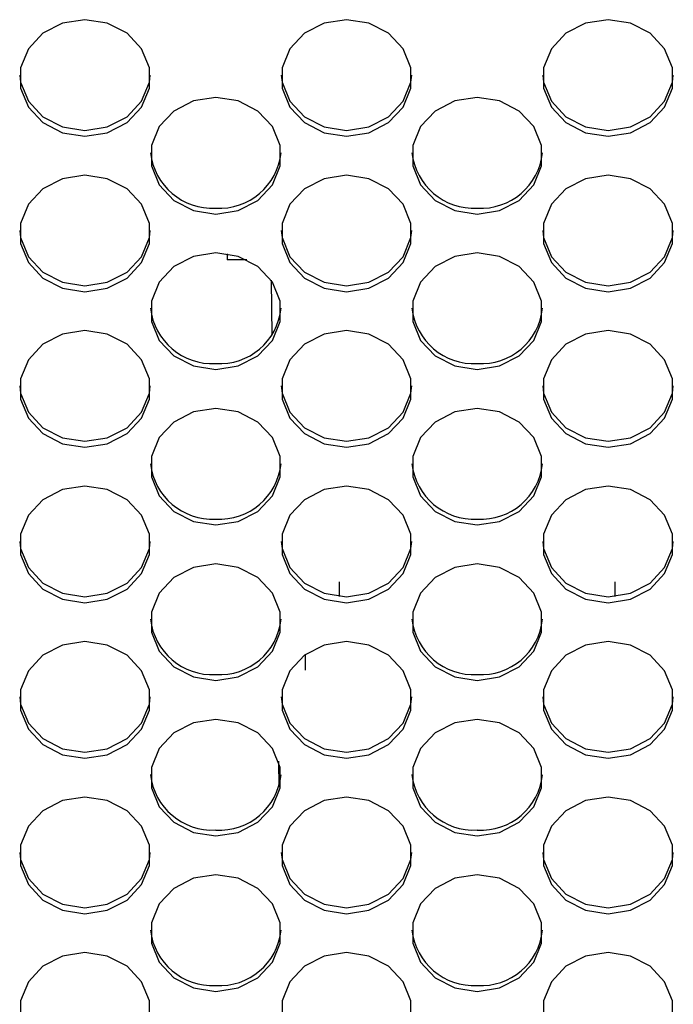
# Model space of a CAD drawing. Extents: x -762 to -212, y 859 to 1248.
# Drawn here: x -524 to -518, y 1035 to 1044 of the extents above; entities that cross this region are included whole.
import ezdxf

# ---------------------------------------------------------------- set-up
doc = ezdxf.new("R2010")
doc.units = 0
doc.header["$LTSCALE"] = 11.16
doc.layers.add('2', color=7, linetype='CONTINUOUS')

msp = doc.modelspace()

# ---------------------------------------------------------------- linework, layer by layer
at = {"layer": '2', "color": 7, "linetype": 'CONTINUOUS'}
for p, q in [((-523.5048, 1043.673), (-523.6853, 1043.5802)), ((-523.2996, 1043.7053), (-523.5048, 1043.673)), ((-523.0944, 1043.673), (-523.2996, 1043.7053)), ((-522.9139, 1043.5802), (-523.0944, 1043.673)), ((-521.1048, 1043.673), (-521.2853, 1043.5802)), ((-520.8996, 1043.7053), (-521.1048, 1043.673)), ((-520.6944, 1043.673), (-520.8996, 1043.7053)), ((-520.5139, 1043.5802), (-520.6944, 1043.673)), ((-518.7048, 1043.673), (-518.8853, 1043.5802)), ((-518.4996, 1043.7053), (-518.7048, 1043.673)), ((-518.2944, 1043.673), (-518.4996, 1043.7053)), ((-518.1139, 1043.5802), (-518.2944, 1043.673)), ((-523.6853, 1043.5802), (-523.8192, 1043.438)), ((-522.78, 1043.438), (-522.9139, 1043.5802)), ((-521.2853, 1043.5802), (-521.4192, 1043.438)), ((-520.38, 1043.438), (-520.5139, 1043.5802)), ((-518.8853, 1043.5802), (-519.0192, 1043.438)), ((-517.98, 1043.438), (-518.1139, 1043.5802)), ((-523.8192, 1043.438), (-523.8905, 1043.2635)), ((-522.7087, 1043.2635), (-522.78, 1043.438)), ((-521.4192, 1043.438), (-521.4905, 1043.2635)), ((-520.3087, 1043.2635), (-520.38, 1043.438)), ((-519.0192, 1043.438), (-519.0905, 1043.2635)), ((-517.9087, 1043.2635), (-517.98, 1043.438)), ((-523.8905, 1043.2635), (-523.8905, 1043.0778)), ((-522.7087, 1043.0778), (-522.7087, 1043.2635)), ((-521.4905, 1043.2635), (-521.4905, 1043.0778)), ((-520.3087, 1043.0778), (-520.3087, 1043.2635)), ((-519.0905, 1043.2635), (-519.0905, 1043.0778)), ((-517.9087, 1043.0778), (-517.9087, 1043.2635)), ((-523.8988, 1043.1979), (-523.8905, 1043.1323)), ((-523.8905, 1043.1323), (-523.8192, 1042.9578)), ((-522.78, 1042.9578), (-522.7087, 1043.1323)), ((-522.7087, 1043.1323), (-522.7004, 1043.1979)), ((-521.4988, 1043.1979), (-521.4905, 1043.1323)), ((-521.4905, 1043.1323), (-521.4192, 1042.9578)), ((-520.38, 1042.9578), (-520.3087, 1043.1323)), ((-520.3087, 1043.1323), (-520.3004, 1043.1979)), ((-519.0988, 1043.1979), (-519.0905, 1043.1323)), ((-519.0905, 1043.1323), (-519.0192, 1042.9578)), ((-517.98, 1042.9578), (-517.9087, 1043.1323)), ((-517.9087, 1043.1323), (-517.9004, 1043.1979)), ((-523.8905, 1043.0778), (-523.8192, 1042.9034)), ((-522.78, 1042.9034), (-522.7087, 1043.0778)), ((-521.4905, 1043.0778), (-521.4192, 1042.9034)), ((-520.38, 1042.9034), (-520.3087, 1043.0778)), ((-519.0905, 1043.0778), (-519.0192, 1042.9034)), ((-517.98, 1042.9034), (-517.9087, 1043.0778)), ((-523.8192, 1042.9578), (-523.6853, 1042.8156)), ((-522.9139, 1042.8156), (-522.78, 1042.9578)), ((-522.3048, 1042.9602), (-522.4853, 1042.8674)), ((-522.0996, 1042.9925), (-522.3048, 1042.9602)), ((-521.8944, 1042.9602), (-522.0996, 1042.9925)), ((-521.7139, 1042.8674), (-521.8944, 1042.9602)), ((-521.4192, 1042.9578), (-521.2853, 1042.8156)), ((-520.5139, 1042.8156), (-520.38, 1042.9578)), ((-519.9048, 1042.9602), (-520.0853, 1042.8674)), ((-519.6996, 1042.9925), (-519.9048, 1042.9602)), ((-519.4944, 1042.9602), (-519.6996, 1042.9925)), ((-519.3139, 1042.8674), (-519.4944, 1042.9602)), ((-519.0192, 1042.9578), (-518.8853, 1042.8156)), ((-518.1139, 1042.8156), (-517.98, 1042.9578)), ((-523.8192, 1042.9034), (-523.6853, 1042.7611)), ((-522.9139, 1042.7611), (-522.78, 1042.9034)), ((-522.4853, 1042.8674), (-522.6192, 1042.7252)), ((-521.58, 1042.7252), (-521.7139, 1042.8674)), ((-521.4192, 1042.9034), (-521.2853, 1042.7611)), ((-520.5139, 1042.7611), (-520.38, 1042.9034)), ((-520.0853, 1042.8674), (-520.2192, 1042.7252)), ((-519.18, 1042.7252), (-519.3139, 1042.8674)), ((-519.0192, 1042.9034), (-518.8853, 1042.7611)), ((-518.1139, 1042.7611), (-517.98, 1042.9034)), ((-523.6853, 1042.8156), (-523.5048, 1042.7228)), ((-523.0944, 1042.7228), (-522.9139, 1042.8156)), ((-521.2853, 1042.8156), (-521.1048, 1042.7228)), ((-520.6944, 1042.7228), (-520.5139, 1042.8156)), ((-518.8853, 1042.8156), (-518.7048, 1042.7228)), ((-518.2944, 1042.7228), (-518.1139, 1042.8156)), ((-523.6853, 1042.7611), (-523.5048, 1042.6683)), ((-523.5048, 1042.7228), (-523.2996, 1042.6905)), ((-523.2996, 1042.6905), (-523.0944, 1042.7228)), ((-523.0944, 1042.6683), (-522.9139, 1042.7611)), ((-522.6192, 1042.7252), (-522.6905, 1042.5507)), ((-521.5087, 1042.5507), (-521.58, 1042.7252)), ((-521.2853, 1042.7611), (-521.1048, 1042.6683)), ((-521.1048, 1042.7228), (-520.8996, 1042.6905)), ((-520.8996, 1042.6905), (-520.6944, 1042.7228)), ((-520.6944, 1042.6683), (-520.5139, 1042.7611)), ((-520.2192, 1042.7252), (-520.2905, 1042.5507)), ((-519.1087, 1042.5507), (-519.18, 1042.7252)), ((-518.8853, 1042.7611), (-518.7048, 1042.6683)), ((-518.7048, 1042.7228), (-518.4996, 1042.6905)), ((-518.4996, 1042.6905), (-518.2944, 1042.7228)), ((-518.2944, 1042.6683), (-518.1139, 1042.7611)), ((-523.5048, 1042.6683), (-523.2996, 1042.6361)), ((-523.2996, 1042.6361), (-523.0944, 1042.6683)), ((-521.1048, 1042.6683), (-520.8996, 1042.6361)), ((-520.8996, 1042.6361), (-520.6944, 1042.6683)), ((-518.7048, 1042.6683), (-518.4996, 1042.6361)), ((-518.4996, 1042.6361), (-518.2944, 1042.6683)), ((-522.6905, 1042.5507), (-522.6905, 1042.365)), ((-521.5087, 1042.365), (-521.5087, 1042.5507)), ((-520.2905, 1042.5507), (-520.2905, 1042.365)), ((-519.1087, 1042.365), (-519.1087, 1042.5507)), ((-522.6905, 1042.365), (-522.6192, 1042.1906)), ((-521.58, 1042.1906), (-521.5087, 1042.365)), ((-520.2905, 1042.365), (-520.2192, 1042.1906)), ((-519.18, 1042.1906), (-519.1087, 1042.365)), ((-523.5048, 1042.2474), (-523.6853, 1042.1546)), ((-523.2996, 1042.2797), (-523.5048, 1042.2474)), ((-523.0944, 1042.2474), (-523.2996, 1042.2797)), ((-522.9139, 1042.1546), (-523.0944, 1042.2474)), ((-521.1048, 1042.2474), (-521.2853, 1042.1546)), ((-520.8996, 1042.2797), (-521.1048, 1042.2474)), ((-520.6944, 1042.2474), (-520.8996, 1042.2797)), ((-520.5139, 1042.1546), (-520.6944, 1042.2474)), ((-518.7048, 1042.2474), (-518.8853, 1042.1546)), ((-518.4996, 1042.2797), (-518.7048, 1042.2474)), ((-518.2944, 1042.2474), (-518.4996, 1042.2797)), ((-518.1139, 1042.1546), (-518.2944, 1042.2474)), ((-523.6853, 1042.1546), (-523.8192, 1042.0124)), ((-522.78, 1042.0124), (-522.9139, 1042.1546)), ((-522.6192, 1042.1906), (-522.4853, 1042.0483)), ((-521.7139, 1042.0483), (-521.58, 1042.1906)), ((-521.2853, 1042.1546), (-521.4192, 1042.0124)), ((-520.38, 1042.0124), (-520.5139, 1042.1546)), ((-520.2192, 1042.1906), (-520.0853, 1042.0483)), ((-519.3139, 1042.0483), (-519.18, 1042.1906)), ((-518.8853, 1042.1546), (-519.0192, 1042.0124)), ((-517.98, 1042.0124), (-518.1139, 1042.1546)), ((-522.4853, 1042.0483), (-522.3048, 1041.9555)), ((-521.8944, 1041.9555), (-521.7139, 1042.0483)), ((-520.0853, 1042.0483), (-519.9048, 1041.9555)), ((-519.4944, 1041.9555), (-519.3139, 1042.0483)), ((-523.8192, 1042.0124), (-523.8905, 1041.8379)), ((-522.7087, 1041.8379), (-522.78, 1042.0124)), ((-522.3048, 1041.9555), (-522.0996, 1041.9233)), ((-522.0996, 1041.9233), (-521.8944, 1041.9555)), ((-521.4192, 1042.0124), (-521.4905, 1041.8379)), ((-520.3087, 1041.8379), (-520.38, 1042.0124)), ((-519.9048, 1041.9555), (-519.6996, 1041.9233)), ((-519.6996, 1041.9233), (-519.4944, 1041.9555)), ((-519.0192, 1042.0124), (-519.0905, 1041.8379)), ((-517.9087, 1041.8379), (-517.98, 1042.0124)), ((-523.8988, 1041.7723), (-523.8905, 1041.7067)), ((-523.8905, 1041.8379), (-523.8905, 1041.6522)), ((-522.7087, 1041.6522), (-522.7087, 1041.8379)), ((-522.7087, 1041.7067), (-522.7004, 1041.7723)), ((-521.4988, 1041.7723), (-521.4905, 1041.7067)), ((-521.4905, 1041.8379), (-521.4905, 1041.6522)), ((-520.3087, 1041.6522), (-520.3087, 1041.8379)), ((-520.3087, 1041.7067), (-520.3004, 1041.7723)), ((-519.0988, 1041.7723), (-519.0905, 1041.7067)), ((-519.0905, 1041.8379), (-519.0905, 1041.6522)), ((-517.9087, 1041.6522), (-517.9087, 1041.8379)), ((-517.9087, 1041.7067), (-517.9004, 1041.7723)), ((-523.8905, 1041.7067), (-523.8192, 1041.5322)), ((-522.78, 1041.5322), (-522.7087, 1041.7067)), ((-521.4905, 1041.7067), (-521.4192, 1041.5322)), ((-520.38, 1041.5322), (-520.3087, 1041.7067)), ((-519.0905, 1041.7067), (-519.0192, 1041.5322)), ((-517.98, 1041.5322), (-517.9087, 1041.7067)), ((-523.8905, 1041.6522), (-523.8192, 1041.4778)), ((-522.78, 1041.4778), (-522.7087, 1041.6522)), ((-521.4905, 1041.6522), (-521.4192, 1041.4778)), ((-520.38, 1041.4778), (-520.3087, 1041.6522)), ((-519.0905, 1041.6522), (-519.0192, 1041.4778)), ((-517.98, 1041.4778), (-517.9087, 1041.6522)), ((-523.8192, 1041.5322), (-523.6853, 1041.39)), ((-522.9139, 1041.39), (-522.78, 1041.5322)), ((-522.3048, 1041.5346), (-522.4853, 1041.4418)), ((-522.0996, 1041.5669), (-522.3048, 1041.5346)), ((-521.8944, 1041.5346), (-522.0996, 1041.5669)), ((-521.8137, 1041.5023), (-521.9961, 1041.5023)), ((-521.7139, 1041.4418), (-521.8944, 1041.5346)), ((-521.4192, 1041.5322), (-521.2853, 1041.39)), ((-520.5139, 1041.39), (-520.38, 1041.5322)), ((-519.9048, 1041.5346), (-520.0853, 1041.4418)), ((-519.6996, 1041.5669), (-519.9048, 1041.5346)), ((-519.4944, 1041.5346), (-519.6996, 1041.5669)), ((-519.3139, 1041.4418), (-519.4944, 1041.5346)), ((-519.0192, 1041.5322), (-518.8853, 1041.39)), ((-518.1139, 1041.39), (-517.98, 1041.5322)), ((-523.8192, 1041.4778), (-523.6853, 1041.3355)), ((-522.9139, 1041.3355), (-522.78, 1041.4778)), ((-522.4853, 1041.4418), (-522.6192, 1041.2996)), ((-521.58, 1041.2996), (-521.7139, 1041.4418)), ((-521.4192, 1041.4778), (-521.2853, 1041.3355)), ((-520.5139, 1041.3355), (-520.38, 1041.4778)), ((-520.0853, 1041.4418), (-520.2192, 1041.2996)), ((-519.18, 1041.2996), (-519.3139, 1041.4418)), ((-519.0192, 1041.4778), (-518.8853, 1041.3355)), ((-518.1139, 1041.3355), (-517.98, 1041.4778)), ((-523.6853, 1041.39), (-523.5048, 1041.2972)), ((-523.6853, 1041.3355), (-523.5048, 1041.2427)), ((-523.0944, 1041.2972), (-522.9139, 1041.39)), ((-523.0944, 1041.2427), (-522.9139, 1041.3355)), ((-521.2853, 1041.39), (-521.1048, 1041.2972)), ((-521.2853, 1041.3355), (-521.1048, 1041.2427)), ((-520.6944, 1041.2972), (-520.5139, 1041.39)), ((-520.6944, 1041.2427), (-520.5139, 1041.3355)), ((-518.8853, 1041.39), (-518.7048, 1041.2972)), ((-518.8853, 1041.3355), (-518.7048, 1041.2427)), ((-518.2944, 1041.2972), (-518.1139, 1041.39)), ((-518.2944, 1041.2427), (-518.1139, 1041.3355)), ((-523.5048, 1041.2972), (-523.2996, 1041.2649)), ((-523.5048, 1041.2427), (-523.2996, 1041.2105)), ((-523.2996, 1041.2649), (-523.0944, 1041.2972)), ((-523.2996, 1041.2105), (-523.0944, 1041.2427)), ((-522.6192, 1041.2996), (-522.6905, 1041.1251)), ((-521.5914, 1041.3164), (-521.5837, 1040.8137)), ((-521.5087, 1041.1251), (-521.58, 1041.2996)), ((-521.1048, 1041.2972), (-520.8996, 1041.2649)), ((-521.1048, 1041.2427), (-520.8996, 1041.2105)), ((-520.8996, 1041.2649), (-520.6944, 1041.2972)), ((-520.8996, 1041.2105), (-520.6944, 1041.2427)), ((-520.2192, 1041.2996), (-520.2905, 1041.1251)), ((-519.1087, 1041.1251), (-519.18, 1041.2996)), ((-518.7048, 1041.2972), (-518.4996, 1041.2649)), ((-518.7048, 1041.2427), (-518.4996, 1041.2105)), ((-518.4996, 1041.2649), (-518.2944, 1041.2972)), ((-518.4996, 1041.2105), (-518.2944, 1041.2427)), ((-522.6905, 1041.1251), (-522.6905, 1040.9394)), ((-521.5087, 1040.9394), (-521.5087, 1041.1251)), ((-520.2905, 1041.1251), (-520.2905, 1040.9394)), ((-519.1087, 1040.9394), (-519.1087, 1041.1251)), ((-522.6905, 1040.9394), (-522.6192, 1040.7649)), ((-521.58, 1040.7649), (-521.5087, 1040.9394)), ((-520.2905, 1040.9394), (-520.2192, 1040.7649)), ((-519.18, 1040.7649), (-519.1087, 1040.9394)), ((-523.5048, 1040.8218), (-523.6853, 1040.729)), ((-523.2996, 1040.854), (-523.5048, 1040.8218)), ((-523.0944, 1040.8218), (-523.2996, 1040.854)), ((-522.9139, 1040.729), (-523.0944, 1040.8218)), ((-521.1048, 1040.8218), (-521.2853, 1040.729)), ((-520.8996, 1040.854), (-521.1048, 1040.8218)), ((-520.6944, 1040.8218), (-520.8996, 1040.854)), ((-520.5139, 1040.729), (-520.6944, 1040.8218)), ((-518.7048, 1040.8218), (-518.8853, 1040.729)), ((-518.4996, 1040.854), (-518.7048, 1040.8218)), ((-518.2944, 1040.8218), (-518.4996, 1040.854)), ((-518.1139, 1040.729), (-518.2944, 1040.8218)), ((-523.6853, 1040.729), (-523.8192, 1040.5867)), ((-522.78, 1040.5867), (-522.9139, 1040.729)), ((-522.6192, 1040.7649), (-522.4853, 1040.6227)), ((-521.7139, 1040.6227), (-521.58, 1040.7649)), ((-521.2853, 1040.729), (-521.4192, 1040.5867)), ((-520.38, 1040.5867), (-520.5139, 1040.729)), ((-520.2192, 1040.7649), (-520.0853, 1040.6227)), ((-519.3139, 1040.6227), (-519.18, 1040.7649)), ((-518.8853, 1040.729), (-519.0192, 1040.5867)), ((-517.98, 1040.5867), (-518.1139, 1040.729)), ((-522.4853, 1040.6227), (-522.3048, 1040.5299)), ((-521.8944, 1040.5299), (-521.7139, 1040.6227)), ((-520.0853, 1040.6227), (-519.9048, 1040.5299)), ((-519.4944, 1040.5299), (-519.3139, 1040.6227)), ((-523.8192, 1040.5867), (-523.8905, 1040.4123)), ((-522.7087, 1040.4123), (-522.78, 1040.5867)), ((-522.3048, 1040.5299), (-522.0996, 1040.4976)), ((-522.0996, 1040.4976), (-521.8944, 1040.5299)), ((-521.4192, 1040.5867), (-521.4905, 1040.4123)), ((-520.3087, 1040.4123), (-520.38, 1040.5867)), ((-519.9048, 1040.5299), (-519.6996, 1040.4976)), ((-519.6996, 1040.4976), (-519.4944, 1040.5299)), ((-519.0192, 1040.5867), (-519.0905, 1040.4123)), ((-517.9087, 1040.4123), (-517.98, 1040.5867)), ((-523.8988, 1040.3467), (-523.8905, 1040.2811)), ((-523.8905, 1040.4123), (-523.8905, 1040.2266)), ((-522.7087, 1040.2266), (-522.7087, 1040.4123)), ((-522.7087, 1040.2811), (-522.7004, 1040.3467)), ((-521.4988, 1040.3467), (-521.4905, 1040.2811)), ((-521.4905, 1040.4123), (-521.4905, 1040.2266)), ((-520.3087, 1040.2266), (-520.3087, 1040.4123)), ((-520.3087, 1040.2811), (-520.3004, 1040.3467)), ((-519.0988, 1040.3467), (-519.0905, 1040.2811)), ((-519.0905, 1040.4123), (-519.0905, 1040.2266)), ((-517.9087, 1040.2266), (-517.9087, 1040.4123)), ((-517.9087, 1040.2811), (-517.9004, 1040.3467)), ((-523.8905, 1040.2811), (-523.8192, 1040.1066)), ((-522.78, 1040.1066), (-522.7087, 1040.2811)), ((-521.4905, 1040.2811), (-521.4192, 1040.1066)), ((-520.38, 1040.1066), (-520.3087, 1040.2811)), ((-519.0905, 1040.2811), (-519.0192, 1040.1066)), ((-517.98, 1040.1066), (-517.9087, 1040.2811)), ((-523.8905, 1040.2266), (-523.8192, 1040.0521)), ((-522.78, 1040.0521), (-522.7087, 1040.2266)), ((-521.4905, 1040.2266), (-521.4192, 1040.0521)), ((-520.38, 1040.0521), (-520.3087, 1040.2266)), ((-519.0905, 1040.2266), (-519.0192, 1040.0521)), ((-517.98, 1040.0521), (-517.9087, 1040.2266)), ((-523.8192, 1040.1066), (-523.6853, 1039.9644)), ((-522.9139, 1039.9644), (-522.78, 1040.1066)), ((-522.3048, 1040.109), (-522.4853, 1040.0162)), ((-522.0996, 1040.1412), (-522.3048, 1040.109)), ((-521.8944, 1040.109), (-522.0996, 1040.1412)), ((-521.7139, 1040.0162), (-521.8944, 1040.109)), ((-521.4192, 1040.1066), (-521.2853, 1039.9644)), ((-520.5139, 1039.9644), (-520.38, 1040.1066)), ((-519.9048, 1040.109), (-520.0853, 1040.0162)), ((-519.6996, 1040.1412), (-519.9048, 1040.109)), ((-519.4944, 1040.109), (-519.6996, 1040.1412)), ((-519.3139, 1040.0162), (-519.4944, 1040.109)), ((-519.0192, 1040.1066), (-518.8853, 1039.9644)), ((-518.1139, 1039.9644), (-517.98, 1040.1066)), ((-523.8192, 1040.0521), (-523.6853, 1039.9099)), ((-523.6853, 1039.9644), (-523.5048, 1039.8716)), ((-523.0944, 1039.8716), (-522.9139, 1039.9644)), ((-522.9139, 1039.9099), (-522.78, 1040.0521)), ((-522.4853, 1040.0162), (-522.6192, 1039.8739)), ((-521.58, 1039.8739), (-521.7139, 1040.0162)), ((-521.4192, 1040.0521), (-521.2853, 1039.9099)), ((-521.2853, 1039.9644), (-521.1048, 1039.8716)), ((-520.6944, 1039.8716), (-520.5139, 1039.9644)), ((-520.5139, 1039.9099), (-520.38, 1040.0521)), ((-520.0853, 1040.0162), (-520.2192, 1039.8739)), ((-519.18, 1039.8739), (-519.3139, 1040.0162)), ((-519.0192, 1040.0521), (-518.8853, 1039.9099)), ((-518.8853, 1039.9644), (-518.7048, 1039.8716)), ((-518.2944, 1039.8716), (-518.1139, 1039.9644)), ((-518.1139, 1039.9099), (-517.98, 1040.0521)), ((-523.6853, 1039.9099), (-523.5048, 1039.8171)), ((-523.0944, 1039.8171), (-522.9139, 1039.9099)), ((-522.6192, 1039.8739), (-522.6905, 1039.6995)), ((-521.5087, 1039.6995), (-521.58, 1039.8739)), ((-521.2853, 1039.9099), (-521.1048, 1039.8171)), ((-520.6944, 1039.8171), (-520.5139, 1039.9099)), ((-520.2192, 1039.8739), (-520.2905, 1039.6995)), ((-519.1087, 1039.6995), (-519.18, 1039.8739)), ((-518.8853, 1039.9099), (-518.7048, 1039.8171)), ((-518.2944, 1039.8171), (-518.1139, 1039.9099)), ((-523.5048, 1039.8716), (-523.2996, 1039.8393)), ((-523.5048, 1039.8171), (-523.2996, 1039.7848)), ((-523.2996, 1039.8393), (-523.0944, 1039.8716)), ((-523.2996, 1039.7848), (-523.0944, 1039.8171)), ((-521.1048, 1039.8716), (-520.8996, 1039.8393)), ((-521.1048, 1039.8171), (-520.8996, 1039.7848)), ((-520.8996, 1039.8393), (-520.6944, 1039.8716)), ((-520.8996, 1039.7848), (-520.6944, 1039.8171)), ((-518.7048, 1039.8716), (-518.4996, 1039.8393)), ((-518.7048, 1039.8171), (-518.4996, 1039.7848)), ((-518.4996, 1039.8393), (-518.2944, 1039.8716)), ((-518.4996, 1039.7848), (-518.2944, 1039.8171)), ((-522.6905, 1039.6995), (-522.6905, 1039.5138)), ((-521.5087, 1039.5138), (-521.5087, 1039.6995)), ((-520.2905, 1039.6995), (-520.2905, 1039.5138)), ((-519.1087, 1039.5138), (-519.1087, 1039.6995)), ((-522.6905, 1039.5138), (-522.6192, 1039.3393)), ((-521.58, 1039.3393), (-521.5087, 1039.5138)), ((-520.2905, 1039.5138), (-520.2192, 1039.3393)), ((-519.18, 1039.3393), (-519.1087, 1039.5138)), ((-523.2996, 1039.4284), (-523.5048, 1039.3962)), ((-523.0944, 1039.3962), (-523.2996, 1039.4284)), ((-520.8996, 1039.4284), (-521.1048, 1039.3962)), ((-520.6944, 1039.3962), (-520.8996, 1039.4284)), ((-518.4996, 1039.4284), (-518.7048, 1039.3962)), ((-518.2944, 1039.3962), (-518.4996, 1039.4284)), ((-523.5048, 1039.3962), (-523.6853, 1039.3034)), ((-522.9139, 1039.3034), (-523.0944, 1039.3962)), ((-522.6192, 1039.3393), (-522.4853, 1039.1971)), ((-521.7139, 1039.1971), (-521.58, 1039.3393)), ((-521.1048, 1039.3962), (-521.2853, 1039.3034)), ((-520.5139, 1039.3034), (-520.6944, 1039.3962)), ((-520.2192, 1039.3393), (-520.0853, 1039.1971)), ((-519.3139, 1039.1971), (-519.18, 1039.3393)), ((-518.7048, 1039.3962), (-518.8853, 1039.3034)), ((-518.1139, 1039.3034), (-518.2944, 1039.3962)), ((-523.6853, 1039.3034), (-523.8192, 1039.1611)), ((-522.78, 1039.1611), (-522.9139, 1039.3034)), ((-521.2853, 1039.3034), (-521.4192, 1039.1611)), ((-520.38, 1039.1611), (-520.5139, 1039.3034)), ((-518.8853, 1039.3034), (-519.0192, 1039.1611)), ((-517.98, 1039.1611), (-518.1139, 1039.3034)), ((-523.8192, 1039.1611), (-523.8905, 1038.9867)), ((-522.7087, 1038.9867), (-522.78, 1039.1611)), ((-522.4853, 1039.1971), (-522.3048, 1039.1043)), ((-521.8944, 1039.1043), (-521.7139, 1039.1971)), ((-521.4192, 1039.1611), (-521.4905, 1038.9867)), ((-520.3087, 1038.9867), (-520.38, 1039.1611)), ((-520.0853, 1039.1971), (-519.9048, 1039.1043)), ((-519.4944, 1039.1043), (-519.3139, 1039.1971)), ((-519.0192, 1039.1611), (-519.0905, 1038.9867)), ((-517.9087, 1038.9867), (-517.98, 1039.1611)), ((-522.3048, 1039.1043), (-522.0996, 1039.072)), ((-522.0996, 1039.072), (-521.8944, 1039.1043)), ((-519.9048, 1039.1043), (-519.6996, 1039.072)), ((-519.6996, 1039.072), (-519.4944, 1039.1043)), ((-523.8905, 1038.9867), (-523.8905, 1038.801)), ((-522.7087, 1038.801), (-522.7087, 1038.9867)), ((-521.4905, 1038.9867), (-521.4905, 1038.801)), ((-520.3087, 1038.801), (-520.3087, 1038.9867)), ((-519.0905, 1038.9867), (-519.0905, 1038.801)), ((-517.9087, 1038.801), (-517.9087, 1038.9867)), ((-523.8988, 1038.9211), (-523.8905, 1038.8555)), ((-522.7087, 1038.8555), (-522.7004, 1038.9211)), ((-521.4988, 1038.9211), (-521.4905, 1038.8555)), ((-520.3087, 1038.8555), (-520.3004, 1038.9211)), ((-519.0988, 1038.9211), (-519.0905, 1038.8555)), ((-517.9087, 1038.8555), (-517.9004, 1038.9211)), ((-523.8905, 1038.8555), (-523.8192, 1038.681)), ((-523.8905, 1038.801), (-523.8192, 1038.6265)), ((-522.78, 1038.681), (-522.7087, 1038.8555)), ((-522.78, 1038.6265), (-522.7087, 1038.801)), ((-521.4905, 1038.8555), (-521.4192, 1038.681)), ((-521.4905, 1038.801), (-521.4192, 1038.6265)), ((-520.38, 1038.681), (-520.3087, 1038.8555)), ((-520.38, 1038.6265), (-520.3087, 1038.801)), ((-519.0905, 1038.8555), (-519.0192, 1038.681)), ((-519.0905, 1038.801), (-519.0192, 1038.6265)), ((-517.98, 1038.681), (-517.9087, 1038.8555)), ((-517.98, 1038.6265), (-517.9087, 1038.801)), ((-522.0996, 1038.7156), (-522.3048, 1038.6834)), ((-521.8944, 1038.6834), (-522.0996, 1038.7156)), ((-519.6996, 1038.7156), (-519.9048, 1038.6834)), ((-519.4944, 1038.6834), (-519.6996, 1038.7156)), ((-523.8192, 1038.681), (-523.6853, 1038.5388)), ((-523.8192, 1038.6265), (-523.6853, 1038.4843)), ((-522.9139, 1038.5388), (-522.78, 1038.681)), ((-522.9139, 1038.4843), (-522.78, 1038.6265)), ((-522.3048, 1038.6834), (-522.4853, 1038.5906)), ((-521.7139, 1038.5906), (-521.8944, 1038.6834)), ((-521.4192, 1038.681), (-521.2853, 1038.5388)), ((-521.4192, 1038.6265), (-521.2853, 1038.4843)), ((-520.5139, 1038.5388), (-520.38, 1038.681)), ((-520.5139, 1038.4843), (-520.38, 1038.6265)), ((-519.9048, 1038.6834), (-520.0853, 1038.5906)), ((-519.3139, 1038.5906), (-519.4944, 1038.6834)), ((-519.0192, 1038.681), (-518.8853, 1038.5388)), ((-519.0192, 1038.6265), (-518.8853, 1038.4843)), ((-518.1139, 1038.5388), (-517.98, 1038.681)), ((-518.1139, 1038.4843), (-517.98, 1038.6265)), ((-523.6853, 1038.5388), (-523.5048, 1038.4459)), ((-523.0944, 1038.4459), (-522.9139, 1038.5388)), ((-522.4853, 1038.5906), (-522.6192, 1038.4483)), ((-521.58, 1038.4483), (-521.7139, 1038.5906)), ((-521.2853, 1038.5388), (-521.1048, 1038.4459)), ((-520.9651, 1038.4169), (-520.9651, 1038.5521)), ((-520.6944, 1038.4459), (-520.5139, 1038.5388)), ((-520.0853, 1038.5906), (-520.2192, 1038.4483)), ((-519.18, 1038.4483), (-519.3139, 1038.5906)), ((-518.8853, 1038.5388), (-518.7048, 1038.4459)), ((-518.434, 1038.4169), (-518.434, 1038.5521)), ((-518.2944, 1038.4459), (-518.1139, 1038.5388)), ((-523.6853, 1038.4843), (-523.5048, 1038.3915)), ((-523.5048, 1038.4459), (-523.2996, 1038.4137)), ((-523.2996, 1038.4137), (-523.0944, 1038.4459)), ((-523.0944, 1038.3915), (-522.9139, 1038.4843)), ((-522.6192, 1038.4483), (-522.6905, 1038.2739)), ((-521.5087, 1038.2739), (-521.58, 1038.4483)), ((-521.2853, 1038.4843), (-521.1048, 1038.3915)), ((-521.1048, 1038.4459), (-520.8996, 1038.4137)), ((-520.8996, 1038.4137), (-520.6944, 1038.4459)), ((-520.6944, 1038.3915), (-520.5139, 1038.4843)), ((-520.2192, 1038.4483), (-520.2905, 1038.2739)), ((-519.1087, 1038.2739), (-519.18, 1038.4483)), ((-518.8853, 1038.4843), (-518.7048, 1038.3915)), ((-518.7048, 1038.4459), (-518.4996, 1038.4137)), ((-518.4996, 1038.4137), (-518.2944, 1038.4459)), ((-518.2944, 1038.3915), (-518.1139, 1038.4843)), ((-523.5048, 1038.3915), (-523.2996, 1038.3592)), ((-523.2996, 1038.3592), (-523.0944, 1038.3915)), ((-521.1048, 1038.3915), (-520.8996, 1038.3592)), ((-520.8996, 1038.3592), (-520.6944, 1038.3915)), ((-518.7048, 1038.3915), (-518.4996, 1038.3592)), ((-518.4996, 1038.3592), (-518.2944, 1038.3915)), ((-522.6905, 1038.2739), (-522.6905, 1038.0882)), ((-521.5087, 1038.0882), (-521.5087, 1038.2739)), ((-520.2905, 1038.2739), (-520.2905, 1038.0882)), ((-519.1087, 1038.0882), (-519.1087, 1038.2739)), ((-522.6905, 1038.0882), (-522.6192, 1037.9137)), ((-521.58, 1037.9137), (-521.5087, 1038.0882)), ((-520.2905, 1038.0882), (-520.2192, 1037.9137)), ((-519.18, 1037.9137), (-519.1087, 1038.0882)), ((-523.2996, 1038.0028), (-523.5048, 1037.9706)), ((-523.0944, 1037.9706), (-523.2996, 1038.0028)), ((-520.8996, 1038.0028), (-521.1048, 1037.9706)), ((-520.6944, 1037.9706), (-520.8996, 1038.0028)), ((-518.4996, 1038.0028), (-518.7048, 1037.9706)), ((-518.2944, 1037.9706), (-518.4996, 1038.0028)), ((-523.5048, 1037.9706), (-523.6853, 1037.8778)), ((-522.9139, 1037.8778), (-523.0944, 1037.9706)), ((-522.6192, 1037.9137), (-522.4853, 1037.7715)), ((-521.7139, 1037.7715), (-521.58, 1037.9137)), ((-521.1048, 1037.9706), (-521.2853, 1037.8778)), ((-520.5139, 1037.8778), (-520.6944, 1037.9706)), ((-520.2192, 1037.9137), (-520.0853, 1037.7715)), ((-519.3139, 1037.7715), (-519.18, 1037.9137)), ((-518.7048, 1037.9706), (-518.8853, 1037.8778)), ((-518.1139, 1037.8778), (-518.2944, 1037.9706)), ((-523.6853, 1037.8778), (-523.8192, 1037.7355)), ((-522.78, 1037.7355), (-522.9139, 1037.8778)), ((-521.2853, 1037.8778), (-521.4192, 1037.7355)), ((-521.2796, 1037.8819), (-521.2796, 1037.7406)), ((-520.38, 1037.7355), (-520.5139, 1037.8778)), ((-518.8853, 1037.8778), (-519.0192, 1037.7355)), ((-517.98, 1037.7355), (-518.1139, 1037.8778)), ((-523.8192, 1037.7355), (-523.8905, 1037.5611)), ((-522.7087, 1037.5611), (-522.78, 1037.7355)), ((-522.4853, 1037.7715), (-522.3048, 1037.6787)), ((-521.8944, 1037.6787), (-521.7139, 1037.7715)), ((-521.4192, 1037.7355), (-521.4905, 1037.5611)), ((-520.3087, 1037.5611), (-520.38, 1037.7355)), ((-520.0853, 1037.7715), (-519.9048, 1037.6787)), ((-519.4944, 1037.6787), (-519.3139, 1037.7715)), ((-519.0192, 1037.7355), (-519.0905, 1037.5611)), ((-517.9087, 1037.5611), (-517.98, 1037.7355)), ((-522.3048, 1037.6787), (-522.0996, 1037.6464)), ((-522.0996, 1037.6464), (-521.8944, 1037.6787)), ((-519.9048, 1037.6787), (-519.6996, 1037.6464)), ((-519.6996, 1037.6464), (-519.4944, 1037.6787)), ((-523.8905, 1037.5611), (-523.8905, 1037.3754)), ((-522.7087, 1037.3754), (-522.7087, 1037.5611)), ((-521.4905, 1037.5611), (-521.4905, 1037.3754)), ((-520.3087, 1037.3754), (-520.3087, 1037.5611)), ((-519.0905, 1037.5611), (-519.0905, 1037.3754)), ((-517.9087, 1037.3754), (-517.9087, 1037.5611)), ((-523.8988, 1037.4955), (-523.8905, 1037.4299)), ((-522.7087, 1037.4299), (-522.7004, 1037.4955)), ((-521.4988, 1037.4955), (-521.4905, 1037.4299)), ((-520.3087, 1037.4299), (-520.3004, 1037.4955)), ((-519.0988, 1037.4955), (-519.0905, 1037.4299)), ((-517.9087, 1037.4299), (-517.9004, 1037.4955)), ((-523.8905, 1037.4299), (-523.8192, 1037.2554)), ((-523.8905, 1037.3754), (-523.8192, 1037.2009)), ((-522.78, 1037.2554), (-522.7087, 1037.4299)), ((-522.78, 1037.2009), (-522.7087, 1037.3754)), ((-521.4905, 1037.4299), (-521.4192, 1037.2554)), ((-521.4905, 1037.3754), (-521.4192, 1037.2009)), ((-520.38, 1037.2554), (-520.3087, 1037.4299)), ((-520.38, 1037.2009), (-520.3087, 1037.3754)), ((-519.0905, 1037.4299), (-519.0192, 1037.2554)), ((-519.0905, 1037.3754), (-519.0192, 1037.2009)), ((-517.98, 1037.2554), (-517.9087, 1037.4299)), ((-517.98, 1037.2009), (-517.9087, 1037.3754)), ((-523.8192, 1037.2554), (-523.6853, 1037.1132)), ((-522.9139, 1037.1132), (-522.78, 1037.2554)), ((-522.3048, 1037.2578), (-522.4853, 1037.1649)), ((-522.0996, 1037.29), (-522.3048, 1037.2578)), ((-521.8944, 1037.2578), (-522.0996, 1037.29)), ((-521.7139, 1037.1649), (-521.8944, 1037.2578)), ((-521.4192, 1037.2554), (-521.2853, 1037.1132)), ((-520.5139, 1037.1132), (-520.38, 1037.2554)), ((-519.9048, 1037.2578), (-520.0853, 1037.1649)), ((-519.6996, 1037.29), (-519.9048, 1037.2578)), ((-519.4944, 1037.2578), (-519.6996, 1037.29)), ((-519.3139, 1037.1649), (-519.4944, 1037.2578)), ((-519.0192, 1037.2554), (-518.8853, 1037.1132)), ((-518.1139, 1037.1132), (-517.98, 1037.2554)), ((-523.8192, 1037.2009), (-523.6853, 1037.0587)), ((-522.9139, 1037.0587), (-522.78, 1037.2009)), ((-522.4853, 1037.1649), (-522.6192, 1037.0227)), ((-521.58, 1037.0227), (-521.7139, 1037.1649)), ((-521.4192, 1037.2009), (-521.2853, 1037.0587)), ((-520.5139, 1037.0587), (-520.38, 1037.2009)), ((-520.0853, 1037.1649), (-520.2192, 1037.0227)), ((-519.18, 1037.0227), (-519.3139, 1037.1649)), ((-519.0192, 1037.2009), (-518.8853, 1037.0587)), ((-518.1139, 1037.0587), (-517.98, 1037.2009)), ((-523.6853, 1037.1132), (-523.5048, 1037.0203)), ((-523.0944, 1037.0203), (-522.9139, 1037.1132)), ((-521.2853, 1037.1132), (-521.1048, 1037.0203)), ((-520.6944, 1037.0203), (-520.5139, 1037.1132)), ((-518.8853, 1037.1132), (-518.7048, 1037.0203)), ((-518.2944, 1037.0203), (-518.1139, 1037.1132)), ((-523.6853, 1037.0587), (-523.5048, 1036.9659)), ((-523.5048, 1037.0203), (-523.2996, 1036.9881)), ((-523.2996, 1036.9881), (-523.0944, 1037.0203)), ((-523.0944, 1036.9659), (-522.9139, 1037.0587)), ((-522.6192, 1037.0227), (-522.6905, 1036.8482)), ((-521.5087, 1036.8482), (-521.58, 1037.0227)), ((-521.2853, 1037.0587), (-521.1048, 1036.9659)), ((-521.1048, 1037.0203), (-520.8996, 1036.9881)), ((-520.8996, 1036.9881), (-520.6944, 1037.0203)), ((-520.6944, 1036.9659), (-520.5139, 1037.0587)), ((-520.2192, 1037.0227), (-520.2905, 1036.8482)), ((-519.1087, 1036.8482), (-519.18, 1037.0227)), ((-518.8853, 1037.0587), (-518.7048, 1036.9659)), ((-518.7048, 1037.0203), (-518.4996, 1036.9881)), ((-518.4996, 1036.9881), (-518.2944, 1037.0203)), ((-518.2944, 1036.9659), (-518.1139, 1037.0587)), ((-523.5048, 1036.9659), (-523.2996, 1036.9336)), ((-523.2996, 1036.9336), (-523.0944, 1036.9659)), ((-521.5245, 1036.9078), (-521.5208, 1036.6688)), ((-521.1048, 1036.9659), (-520.8996, 1036.9336)), ((-520.8996, 1036.9336), (-520.6944, 1036.9659)), ((-518.7048, 1036.9659), (-518.4996, 1036.9336)), ((-518.4996, 1036.9336), (-518.2944, 1036.9659)), ((-522.6905, 1036.8482), (-522.6905, 1036.6626)), ((-521.5087, 1036.6626), (-521.5087, 1036.8482)), ((-520.2905, 1036.8482), (-520.2905, 1036.6626)), ((-519.1087, 1036.6626), (-519.1087, 1036.8482)), ((-522.6905, 1036.6626), (-522.6192, 1036.4881)), ((-521.58, 1036.4881), (-521.5087, 1036.6626)), ((-520.2905, 1036.6626), (-520.2192, 1036.4881)), ((-519.18, 1036.4881), (-519.1087, 1036.6626)), ((-523.5048, 1036.545), (-523.6853, 1036.4521)), ((-523.2996, 1036.5772), (-523.5048, 1036.545)), ((-523.0944, 1036.545), (-523.2996, 1036.5772)), ((-522.9139, 1036.4521), (-523.0944, 1036.545)), ((-521.1048, 1036.545), (-521.2853, 1036.4521)), ((-520.8996, 1036.5772), (-521.1048, 1036.545)), ((-520.6944, 1036.545), (-520.8996, 1036.5772)), ((-520.5139, 1036.4521), (-520.6944, 1036.545)), ((-518.7048, 1036.545), (-518.8853, 1036.4521)), ((-518.4996, 1036.5772), (-518.7048, 1036.545)), ((-518.2944, 1036.545), (-518.4996, 1036.5772)), ((-518.1139, 1036.4521), (-518.2944, 1036.545)), ((-523.6853, 1036.4521), (-523.8192, 1036.3099)), ((-522.78, 1036.3099), (-522.9139, 1036.4521)), ((-522.6192, 1036.4881), (-522.4853, 1036.3459)), ((-521.7139, 1036.3459), (-521.58, 1036.4881)), ((-521.2853, 1036.4521), (-521.4192, 1036.3099)), ((-520.38, 1036.3099), (-520.5139, 1036.4521)), ((-520.2192, 1036.4881), (-520.0853, 1036.3459)), ((-519.3139, 1036.3459), (-519.18, 1036.4881)), ((-518.8853, 1036.4521), (-519.0192, 1036.3099)), ((-517.98, 1036.3099), (-518.1139, 1036.4521)), ((-523.8192, 1036.3099), (-523.8905, 1036.1354)), ((-522.7087, 1036.1354), (-522.78, 1036.3099)), ((-522.4853, 1036.3459), (-522.3048, 1036.2531)), ((-521.8944, 1036.2531), (-521.7139, 1036.3459)), ((-521.4192, 1036.3099), (-521.4905, 1036.1354)), ((-520.3087, 1036.1354), (-520.38, 1036.3099)), ((-520.0853, 1036.3459), (-519.9048, 1036.2531)), ((-519.4944, 1036.2531), (-519.3139, 1036.3459)), ((-519.0192, 1036.3099), (-519.0905, 1036.1354)), ((-517.9087, 1036.1354), (-517.98, 1036.3099)), ((-522.3048, 1036.2531), (-522.0996, 1036.2208)), ((-522.0996, 1036.2208), (-521.8944, 1036.2531)), ((-519.9048, 1036.2531), (-519.6996, 1036.2208)), ((-519.6996, 1036.2208), (-519.4944, 1036.2531)), ((-523.8905, 1036.1354), (-523.8905, 1035.9498)), ((-522.7087, 1035.9498), (-522.7087, 1036.1354)), ((-521.4905, 1036.1354), (-521.4905, 1035.9498)), ((-520.3087, 1035.9498), (-520.3087, 1036.1354)), ((-519.0905, 1036.1354), (-519.0905, 1035.9498)), ((-517.9087, 1035.9498), (-517.9087, 1036.1354)), ((-523.8988, 1036.0698), (-523.8905, 1036.0043)), ((-523.8905, 1036.0043), (-523.8192, 1035.8298)), ((-522.78, 1035.8298), (-522.7087, 1036.0043)), ((-522.7087, 1036.0043), (-522.7004, 1036.0698)), ((-521.4988, 1036.0698), (-521.4905, 1036.0043)), ((-521.4905, 1036.0043), (-521.4192, 1035.8298)), ((-520.38, 1035.8298), (-520.3087, 1036.0043)), ((-520.3087, 1036.0043), (-520.3004, 1036.0698)), ((-519.0988, 1036.0698), (-519.0905, 1036.0043)), ((-519.0905, 1036.0043), (-519.0192, 1035.8298)), ((-517.98, 1035.8298), (-517.9087, 1036.0043)), ((-517.9087, 1036.0043), (-517.9004, 1036.0698)), ((-523.8905, 1035.9498), (-523.8192, 1035.7753)), ((-522.78, 1035.7753), (-522.7087, 1035.9498)), ((-521.4905, 1035.9498), (-521.4192, 1035.7753)), ((-520.38, 1035.7753), (-520.3087, 1035.9498)), ((-519.0905, 1035.9498), (-519.0192, 1035.7753)), ((-517.98, 1035.7753), (-517.9087, 1035.9498)), ((-523.8192, 1035.8298), (-523.6853, 1035.6876)), ((-522.9139, 1035.6876), (-522.78, 1035.8298)), ((-522.3048, 1035.8322), (-522.4853, 1035.7393)), ((-522.0996, 1035.8644), (-522.3048, 1035.8322)), ((-521.8944, 1035.8322), (-522.0996, 1035.8644)), ((-521.7139, 1035.7393), (-521.8944, 1035.8322)), ((-521.4192, 1035.8298), (-521.2853, 1035.6876)), ((-520.5139, 1035.6876), (-520.38, 1035.8298)), ((-519.9048, 1035.8322), (-520.0853, 1035.7393)), ((-519.6996, 1035.8644), (-519.9048, 1035.8322)), ((-519.4944, 1035.8322), (-519.6996, 1035.8644)), ((-519.3139, 1035.7393), (-519.4944, 1035.8322)), ((-519.0192, 1035.8298), (-518.8853, 1035.6876)), ((-518.1139, 1035.6876), (-517.98, 1035.8298)), ((-523.8192, 1035.7753), (-523.6853, 1035.6331)), ((-522.9139, 1035.6331), (-522.78, 1035.7753)), ((-522.4853, 1035.7393), (-522.6192, 1035.5971)), ((-521.58, 1035.5971), (-521.7139, 1035.7393)), ((-521.4192, 1035.7753), (-521.2853, 1035.6331)), ((-520.5139, 1035.6331), (-520.38, 1035.7753)), ((-520.0853, 1035.7393), (-520.2192, 1035.5971)), ((-519.18, 1035.5971), (-519.3139, 1035.7393)), ((-519.0192, 1035.7753), (-518.8853, 1035.6331)), ((-518.1139, 1035.6331), (-517.98, 1035.7753)), ((-523.6853, 1035.6876), (-523.5048, 1035.5947)), ((-523.6853, 1035.6331), (-523.5048, 1035.5402)), ((-523.0944, 1035.5947), (-522.9139, 1035.6876)), ((-523.0944, 1035.5402), (-522.9139, 1035.6331)), ((-521.2853, 1035.6876), (-521.1048, 1035.5947)), ((-521.2853, 1035.6331), (-521.1048, 1035.5402)), ((-520.6944, 1035.5947), (-520.5139, 1035.6876)), ((-520.6944, 1035.5402), (-520.5139, 1035.6331)), ((-518.8853, 1035.6876), (-518.7048, 1035.5947)), ((-518.8853, 1035.6331), (-518.7048, 1035.5402)), ((-518.2944, 1035.5947), (-518.1139, 1035.6876)), ((-518.2944, 1035.5402), (-518.1139, 1035.6331)), ((-523.5048, 1035.5947), (-523.2996, 1035.5625)), ((-523.5048, 1035.5402), (-523.2996, 1035.508)), ((-523.2996, 1035.5625), (-523.0944, 1035.5947)), ((-523.2996, 1035.508), (-523.0944, 1035.5402)), ((-522.6192, 1035.5971), (-522.6905, 1035.4226)), ((-521.5087, 1035.4226), (-521.58, 1035.5971)), ((-521.1048, 1035.5947), (-520.8996, 1035.5625)), ((-521.1048, 1035.5402), (-520.8996, 1035.508)), ((-520.8996, 1035.5625), (-520.6944, 1035.5947)), ((-520.8996, 1035.508), (-520.6944, 1035.5402)), ((-520.2192, 1035.5971), (-520.2905, 1035.4226)), ((-519.1087, 1035.4226), (-519.18, 1035.5971)), ((-518.7048, 1035.5947), (-518.4996, 1035.5625)), ((-518.7048, 1035.5402), (-518.4996, 1035.508)), ((-518.4996, 1035.5625), (-518.2944, 1035.5947)), ((-518.4996, 1035.508), (-518.2944, 1035.5402)), ((-522.6905, 1035.4226), (-522.6905, 1035.237)), ((-521.5087, 1035.237), (-521.5087, 1035.4226)), ((-520.2905, 1035.4226), (-520.2905, 1035.237)), ((-519.1087, 1035.237), (-519.1087, 1035.4226)), ((-522.6905, 1035.237), (-522.6192, 1035.0625)), ((-521.58, 1035.0625), (-521.5087, 1035.237)), ((-520.2905, 1035.237), (-520.2192, 1035.0625)), ((-519.18, 1035.0625), (-519.1087, 1035.237)), ((-523.5048, 1035.1194), (-523.6853, 1035.0265)), ((-523.2996, 1035.1516), (-523.5048, 1035.1194)), ((-523.0944, 1035.1194), (-523.2996, 1035.1516)), ((-522.9139, 1035.0265), (-523.0944, 1035.1194)), ((-521.1048, 1035.1194), (-521.2853, 1035.0265)), ((-520.8996, 1035.1516), (-521.1048, 1035.1194)), ((-520.6944, 1035.1194), (-520.8996, 1035.1516)), ((-520.5139, 1035.0265), (-520.6944, 1035.1194)), ((-518.7048, 1035.1194), (-518.8853, 1035.0265)), ((-518.4996, 1035.1516), (-518.7048, 1035.1194)), ((-518.2944, 1035.1194), (-518.4996, 1035.1516)), ((-518.1139, 1035.0265), (-518.2944, 1035.1194)), ((-523.6853, 1035.0265), (-523.8192, 1034.8843)), ((-522.78, 1034.8843), (-522.9139, 1035.0265)), ((-522.6192, 1035.0625), (-522.4853, 1034.9203)), ((-521.7139, 1034.9203), (-521.58, 1035.0625)), ((-521.2853, 1035.0265), (-521.4192, 1034.8843)), ((-520.38, 1034.8843), (-520.5139, 1035.0265)), ((-520.2192, 1035.0625), (-520.0853, 1034.9203)), ((-519.3139, 1034.9203), (-519.18, 1035.0625)), ((-518.8853, 1035.0265), (-519.0192, 1034.8843)), ((-517.98, 1034.8843), (-518.1139, 1035.0265)), ((-522.4853, 1034.9203), (-522.3048, 1034.8274)), ((-521.8944, 1034.8274), (-521.7139, 1034.9203)), ((-520.0853, 1034.9203), (-519.9048, 1034.8274)), ((-519.4944, 1034.8274), (-519.3139, 1034.9203)), ((-523.8192, 1034.8843), (-523.8905, 1034.7098)), ((-522.7087, 1034.7098), (-522.78, 1034.8843)), ((-522.3048, 1034.8274), (-522.0996, 1034.7952)), ((-522.0996, 1034.7952), (-521.8944, 1034.8274)), ((-521.4192, 1034.8843), (-521.4905, 1034.7098)), ((-520.3087, 1034.7098), (-520.38, 1034.8843)), ((-519.9048, 1034.8274), (-519.6996, 1034.7952)), ((-519.6996, 1034.7952), (-519.4944, 1034.8274)), ((-519.0192, 1034.8843), (-519.0905, 1034.7098)), ((-517.9087, 1034.7098), (-517.98, 1034.8843)), ((-523.8905, 1034.7098), (-523.8905, 1034.5242)), ((-522.7087, 1034.5242), (-522.7087, 1034.7098)), ((-521.4905, 1034.7098), (-521.4905, 1034.5242)), ((-520.3087, 1034.5242), (-520.3087, 1034.7098)), ((-519.0905, 1034.7098), (-519.0905, 1034.5242)), ((-517.9087, 1034.5242), (-517.9087, 1034.7098))]:
    msp.add_line(p, q, dxfattribs=at)
msp.add_lwpolyline([(-521.9944, 1041.5586), (-521.9961, 1041.5023)], dxfattribs=at)
for centre, radius, start, end in [((-522.1304, 1042.5489), 0.572, 186.40469, 273.08583), ((-522.0639, 1042.5431), 0.5665, 266.38487, 354.12489), ((-519.7304, 1042.5489), 0.572, 186.40374, 273.0865), ((-519.6639, 1042.5431), 0.5665, 266.38475, 354.12502), ((-522.1304, 1041.1233), 0.572, 186.40497, 273.08555), ((-522.0639, 1041.1175), 0.5665, 266.38513, 354.12464), ((-519.7304, 1041.1233), 0.572, 186.40402, 273.08622), ((-519.6639, 1041.1175), 0.5665, 266.385, 354.12476), ((-522.1304, 1039.6977), 0.572, 186.40481, 273.08587), ((-522.0639, 1039.6919), 0.5665, 266.38483, 354.12477), ((-519.7304, 1039.6977), 0.572, 186.40386, 273.08654), ((-519.6639, 1039.6919), 0.5665, 266.3847, 354.1249), ((-522.1304, 1038.2721), 0.572, 186.40479, 273.08573), ((-522.0639, 1038.2663), 0.5665, 266.38487, 354.12489), ((-519.7304, 1038.2721), 0.572, 186.40384, 273.0864), ((-519.6639, 1038.2663), 0.5665, 266.38475, 354.12502), ((-522.1304, 1036.8465), 0.572, 186.4047, 273.08582), ((-522.0639, 1036.8406), 0.5665, 266.38487, 354.12489), ((-519.7304, 1036.8465), 0.572, 186.40375, 273.08649), ((-519.6639, 1036.8406), 0.5665, 266.38475, 354.12502), ((-522.1304, 1035.4209), 0.572, 186.4048, 273.0858), ((-522.0639, 1035.415), 0.5665, 266.38489, 354.12479), ((-519.7304, 1035.4208), 0.572, 186.40385, 273.08647), ((-519.6639, 1035.415), 0.5665, 266.38476, 354.12492)]:
    msp.add_arc(centre, radius, start, end, dxfattribs=at)

doc.saveas('drawing.dxf')
